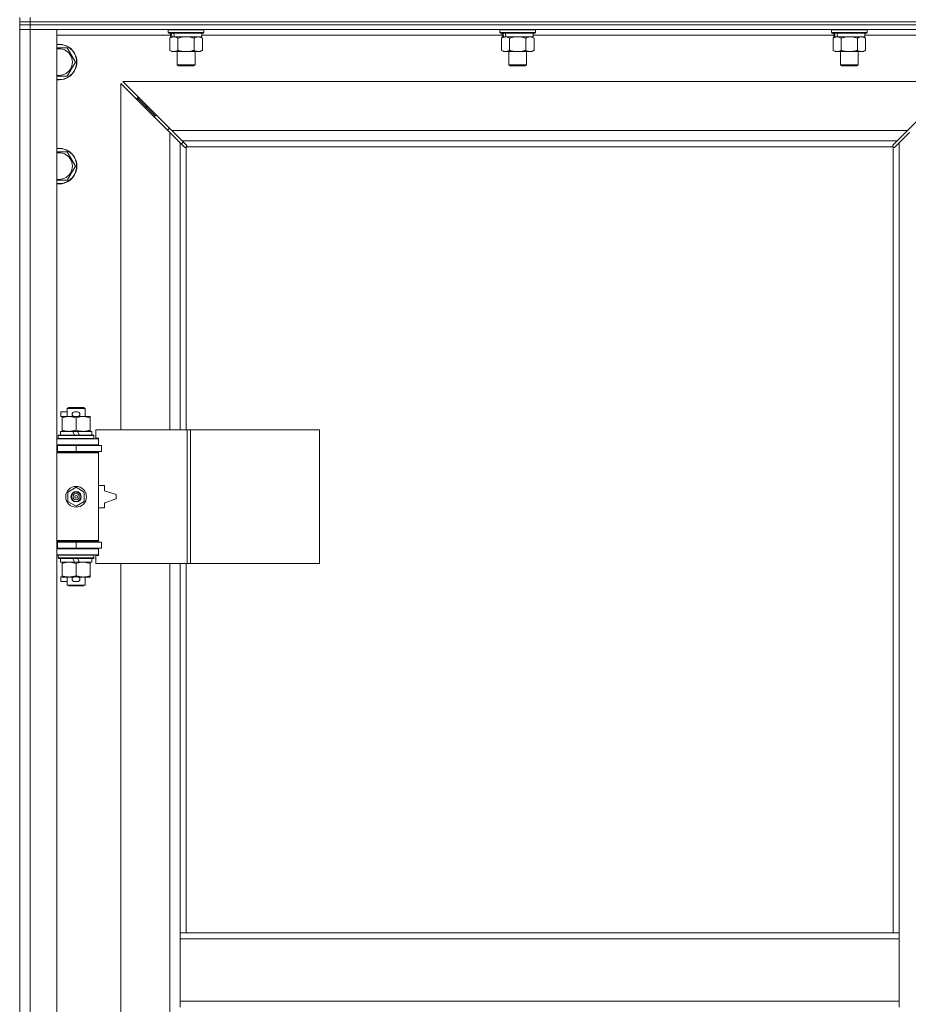
# Model space of a CAD drawing. Units: millimetres. Extents: x 0 to 39717, y -10 to 27300.
# Drawn here: x 29324 to 29922, y 19463 to 20126 of the extents above; entities that cross this region are included whole.
import ezdxf

# ---------------------------------------------------------------- set-up
doc = ezdxf.new("R2010")
doc.units = ezdxf.units.MM
doc.linetypes.add('K5LT_THIN', pattern=[0])
doc.layers.add('R', color=1, linetype='Continuous', true_color=0xff0000)
doc.layers.add('WELDING', color=7, linetype='Continuous', true_color=0xffffff)

msp = doc.modelspace()

# ---------------------------------------------------------------- linework, layer by layer
at = {"layer": 'R', "color": 7, "linetype": 'K5LT_THIN', "lineweight": 18}
for p, q in [((29324.13, 20124.11), (29324.13, 20127.11)), ((29331.13, 20124.11), (29331.13, 20127.11)), ((29324.13, 20124.11), (29324.13, 20122.11)), ((29324.13, 20124.11), (29331.13, 20124.11)), ((29331.13, 20124.11), (29324.13, 20124.11)), ((29331.13, 20122.11), (29324.13, 20122.11)), ((29324.13, 20122.11), (29331.13, 20122.11)), ((29324.13, 20122.11), (29324.13, 20119.11)), ((30657.13, 20124.11), (29331.13, 20124.11)), ((29331.13, 20124.11), (29331.13, 20122.11)), ((29331.13, 20124.11), (30657.13, 20124.11)), ((30657.13, 20122.11), (29331.13, 20122.11)), ((29331.13, 20122.11), (29331.13, 20119.11)), ((30657.13, 20122.11), (29331.13, 20122.11)), ((29331.13, 20119.11), (29324.13, 20119.11)), ((29324.13, 18853.11), (29324.13, 20119.11)), ((29324.13, 20119.11), (29331.13, 20119.11)), ((29331.13, 20119.11), (29331.13, 18853.11)), ((29331.13, 20119.11), (29349.13, 20119.11)), ((30657.13, 20119.11), (29331.13, 20119.11)), ((29349.13, 20119.11), (29349.13, 18853.11)), ((29425.63, 20115.11), (29349.13, 20115.11)), ((29424.13, 20118.81), (29424.31, 20119.11)), ((29424.13, 20118.81), (29424.13, 20116.91)), ((29448.13, 20118.81), (29424.13, 20118.81)), ((29448.13, 20116.91), (29424.13, 20116.91)), ((29424.13, 20116.91), (29424.31, 20116.61)), ((29447.96, 20116.61), (29424.31, 20116.61)), ((29425.16, 20113.26), (29426.63, 20114.11)), ((29425.63, 20116.61), (29425.63, 20114.11)), ((29426.58, 20114.11), (29425.63, 20114.11)), ((29426.58, 20114.11), (29427.45, 20114.11)), ((29427.45, 20114.11), (29427.91, 20114.11)), ((29427.91, 20114.11), (29428.41, 20114.11)), ((29446.63, 20114.11), (29428.41, 20114.11)), ((29447.1, 20113.26), (29445.63, 20114.11)), ((29446.63, 20116.61), (29446.63, 20114.11)), ((29648.83, 20115.11), (29446.63, 20115.11)), ((29448.13, 20118.81), (29447.96, 20119.11)), ((29448.13, 20116.91), (29447.96, 20116.61)), ((29448.13, 20118.81), (29448.13, 20116.91)), ((29647.33, 20118.81), (29647.51, 20119.11)), ((29647.33, 20118.81), (29647.33, 20116.91)), ((29671.33, 20118.81), (29647.33, 20118.81)), ((29671.33, 20116.91), (29647.33, 20116.91)), ((29647.33, 20116.91), (29647.51, 20116.61)), ((29671.16, 20116.61), (29647.51, 20116.61)), ((29648.36, 20113.26), (29649.83, 20114.11)), ((29648.83, 20116.61), (29648.83, 20114.11)), ((29649.78, 20114.11), (29648.83, 20114.11)), ((29649.78, 20114.11), (29650.65, 20114.11)), ((29650.65, 20114.11), (29651.11, 20114.11)), ((29651.11, 20114.11), (29651.61, 20114.11)), ((29669.83, 20114.11), (29651.61, 20114.11)), ((29670.3, 20113.26), (29668.83, 20114.11)), ((29669.83, 20116.61), (29669.83, 20114.11)), ((29872.03, 20115.11), (29669.83, 20115.11)), ((29671.33, 20118.81), (29671.16, 20119.11)), ((29671.33, 20116.91), (29671.16, 20116.61)), ((29671.33, 20118.81), (29671.33, 20116.91)), ((29870.53, 20118.81), (29870.71, 20119.11)), ((29870.53, 20118.81), (29870.53, 20116.91)), ((29894.53, 20118.81), (29870.53, 20118.81)), ((29894.53, 20116.91), (29870.53, 20116.91)), ((29870.53, 20116.91), (29870.71, 20116.61)), ((29894.36, 20116.61), (29870.71, 20116.61)), ((29871.56, 20113.26), (29873.03, 20114.11)), ((29872.03, 20116.61), (29872.03, 20114.11)), ((29872.98, 20114.11), (29872.03, 20114.11)), ((29872.98, 20114.11), (29873.85, 20114.11)), ((29873.85, 20114.11), (29874.31, 20114.11)), ((29874.31, 20114.11), (29874.81, 20114.11)), ((29893.03, 20114.11), (29874.81, 20114.11)), ((29893.5, 20113.26), (29892.03, 20114.11)), ((29893.03, 20116.61), (29893.03, 20114.11)), ((29969.13, 20115.11), (29893.03, 20115.11)), ((29894.53, 20118.81), (29894.36, 20119.11)), ((29894.53, 20116.91), (29894.36, 20116.61)), ((29894.53, 20118.81), (29894.53, 20116.91)), ((29425.16, 20113.26), (29425.16, 20104.96)), ((29430.65, 20113.26), (29430.65, 20104.96)), ((29441.62, 20113.26), (29441.62, 20104.96)), ((29447.1, 20113.26), (29447.1, 20104.96)), ((29648.36, 20113.26), (29648.36, 20104.96)), ((29653.85, 20113.26), (29653.85, 20104.96)), ((29664.82, 20113.26), (29664.82, 20104.96)), ((29670.3, 20113.26), (29670.3, 20104.96)), ((29871.56, 20113.26), (29871.56, 20104.96)), ((29877.05, 20113.26), (29877.05, 20104.96)), ((29888.02, 20113.26), (29888.02, 20104.96)), ((29893.5, 20113.26), (29893.5, 20104.96)), ((29349.13, 20106.61), (29356.12, 20106.61)), ((29356.12, 20106.61), (29361.6, 20097.11)), ((29425.16, 20104.96), (29426.63, 20104.11)), ((29444.36, 20104.11), (29426.63, 20104.11)), ((29430.13, 20104.11), (29430.13, 20095.18)), ((29442.13, 20104.11), (29442.13, 20095.18)), ((29445.63, 20104.11), (29444.36, 20104.11)), ((29447.1, 20104.96), (29445.63, 20104.11)), ((29648.36, 20104.96), (29649.83, 20104.11)), ((29667.56, 20104.11), (29649.83, 20104.11)), ((29653.33, 20104.11), (29653.33, 20095.18)), ((29665.33, 20104.11), (29665.33, 20095.18)), ((29668.83, 20104.11), (29667.56, 20104.11)), ((29670.3, 20104.96), (29668.83, 20104.11)), ((29871.56, 20104.96), (29873.03, 20104.11)), ((29890.76, 20104.11), (29873.03, 20104.11)), ((29876.53, 20104.11), (29876.53, 20095.18)), ((29888.53, 20104.11), (29888.53, 20095.18)), ((29892.03, 20104.11), (29890.76, 20104.11)), ((29893.5, 20104.96), (29892.03, 20104.11)), ((29361.6, 20097.11), (29356.12, 20087.61)), ((29442.13, 20095.18), (29430.13, 20095.18)), ((29430.13, 20095.18), (29431.13, 20094.61)), ((29441.13, 20094.61), (29431.13, 20094.61)), ((29442.13, 20095.18), (29441.13, 20094.61)), ((29665.33, 20095.18), (29653.33, 20095.18)), ((29653.33, 20095.18), (29654.33, 20094.61)), ((29664.33, 20094.61), (29654.33, 20094.61)), ((29665.33, 20095.18), (29664.33, 20094.61)), ((29888.53, 20095.18), (29876.53, 20095.18)), ((29876.53, 20095.18), (29877.53, 20094.61)), ((29887.53, 20094.61), (29877.53, 20094.61)), ((29888.53, 20095.18), (29887.53, 20094.61)), ((29425.13, 20049.69), (29392.13, 20082.69)), ((29392.13, 20082.69), (29392.13, 19849.61)), ((29393.55, 20084.11), (29426.55, 20051.11)), ((29954.72, 20084.11), (29393.55, 20084.11)), ((29921.72, 20051.11), (29954.72, 20084.11)), ((29409.13, 20067.11), (29403.13, 20073.11)), ((29409.13, 20067.11), (29403.13, 20073.11)), ((29403.13, 20073.11), (29403.13, 20071.69)), ((29404.55, 20073.11), (29403.13, 20073.11)), ((29415.13, 20061.11), (29409.13, 20067.11)), ((29415.13, 20061.11), (29409.13, 20067.11)), ((29409.13, 20067.11), (29409.13, 20065.69)), ((29410.55, 20067.11), (29409.13, 20067.11)), ((29415.13, 20061.11), (29415.13, 20059.69)), ((29416.55, 20061.11), (29415.13, 20061.11)), ((29424.13, 20052.11), (29424.13, 20050.69)), ((29425.55, 20052.11), (29424.13, 20052.11)), ((29432.13, 20042.69), (29425.13, 20049.69)), ((29425.13, 19849.61), (29425.13, 20049.69)), ((29426.55, 20051.11), (29433.55, 20044.11)), ((29426.55, 20051.11), (29921.72, 20051.11)), ((29914.72, 20044.11), (29921.72, 20051.11)), ((29923.13, 20049.69), (29916.13, 20042.69)), ((29434.85, 20039.98), (29432.13, 20042.69)), ((29432.13, 20042.69), (29432.13, 19849.61)), ((29433.03, 20041.8), (29434.16, 20043.49)), ((29433.55, 20044.11), (29436.27, 20041.39)), ((29914.72, 20044.11), (29433.55, 20044.11)), ((29436.52, 20040.85), (29436.52, 20040.78)), ((29436.52, 20040.82), (29436.52, 20040.82)), ((29911.75, 20040.85), (29911.75, 20040.78)), ((29912, 20041.39), (29914.72, 20044.11)), ((29916.13, 20042.69), (29913.42, 20039.98)), ((29916.13, 19511.11), (29916.13, 20042.69)), ((29356.12, 20036.61), (29361.6, 20027.11)), ((29435.39, 20039.72), (29435.46, 20039.72)), ((29436.13, 20039.85), (29436.13, 19849.61)), ((29911.88, 20040.11), (29436.39, 20040.11)), ((29436.57, 20040.54), (29436.57, 20040.54)), ((29912.13, 19511.11), (29912.13, 20039.85)), ((29912.87, 20039.72), (29912.81, 20039.72)), ((29912.84, 20039.72), (29912.84, 20039.72)), ((29361.6, 20027.11), (29356.12, 20017.61)), ((29356.12, 20017.61), (29349.13, 20017.61)), ((29356.13, 19864.03), (29357.13, 19864.61)), ((29356.13, 19864.03), (29368.13, 19864.03)), ((29356.13, 19858.61), (29356.13, 19864.03)), ((29357.13, 19864.61), (29367.13, 19864.61)), ((29368.13, 19864.03), (29367.13, 19864.61)), ((29368.13, 19858.61), (29368.13, 19864.03)), ((29351.93, 19858.51), (29351.93, 19861.71)), ((29356.13, 19861.71), (29351.93, 19861.71)), ((29352.63, 19858.51), (29351.93, 19858.51)), ((29352.63, 19857.76), (29352.63, 19858.61)), ((29352.63, 19858.61), (29360.48, 19858.61)), ((29352.63, 19849.46), (29352.63, 19857.76)), ((29363.03, 19861.71), (29361.03, 19861.71)), ((29363.03, 19858.51), (29361.03, 19858.51)), ((29362.13, 19849.46), (29362.13, 19857.76)), ((29363.59, 19858.61), (29366.88, 19858.61)), ((29366.88, 19858.61), (29371.63, 19858.61)), ((29371.63, 19858.61), (29371.63, 19857.76)), ((29371.63, 19849.46), (29371.63, 19857.76)), ((29351.63, 19846.11), (29351.63, 19848.61)), ((29351.63, 19848.61), (29359.84, 19848.61)), ((29352.63, 19848.61), (29352.63, 19849.46)), ((29363.15, 19848.61), (29359.84, 19848.61)), ((29359.84, 19848.61), (29361, 19846.11)), ((29363.15, 19848.61), (29364.31, 19846.11)), ((29363.15, 19848.61), (29372.63, 19848.61)), ((29371.63, 19849.46), (29371.63, 19848.61)), ((29372.63, 19846.11), (29372.63, 19848.61)), ((29436.82, 19849.61), (29375.43, 19849.61)), ((29375.43, 19849.61), (29375.43, 19844.11)), ((29439.17, 19849.61), (29436.82, 19849.61)), ((29436.82, 19849.61), (29436.82, 19759.61)), ((29439.17, 19849.61), (29439.17, 19759.61)), ((29525.85, 19849.61), (29439.17, 19849.61)), ((29525.85, 19849.61), (29525.85, 19759.61)), ((29349.13, 19843.61), (29377.13, 19843.61)), ((29350.13, 19845.81), (29350.31, 19846.11)), ((29350.13, 19843.91), (29350.13, 19845.81)), ((29350.13, 19845.81), (29374.13, 19845.81)), ((29350.13, 19843.91), (29350.31, 19843.61)), ((29350.13, 19843.91), (29374.13, 19843.91)), ((29350.31, 19846.11), (29373.96, 19846.11)), ((29374.13, 19845.81), (29373.96, 19846.11)), ((29374.13, 19843.91), (29373.96, 19843.61)), ((29374.13, 19843.91), (29374.13, 19845.81)), ((29375.43, 19844.11), (29377.13, 19844.11)), ((29377.13, 19844.11), (29377.13, 19843.61)), ((29377.13, 19839.61), (29377.13, 19843.61)), ((29324.13, 19835.11), (29324.13, 19839.11)), ((29349.13, 19839.61), (29377.13, 19839.61)), ((29349.13, 19839.11), (29349.63, 19839.11)), ((29349.63, 19839.11), (29362.13, 19839.11)), ((29349.63, 19835.11), (29349.63, 19839.11)), ((29356.13, 19839.11), (29356.13, 19839.61)), ((29362.13, 19835.11), (29362.13, 19839.11)), ((29362.13, 19839.11), (29379.13, 19839.11)), ((29368.13, 19839.11), (29368.13, 19839.61)), ((29377.13, 19839.61), (29377.13, 19839.11)), ((29379.13, 19835.11), (29379.13, 19839.11)), ((29349.13, 19835.11), (29349.63, 19835.11)), ((29349.13, 19834.61), (29376.63, 19834.61)), ((29349.13, 19834.11), (29377.13, 19834.11)), ((29349.63, 19835.11), (29362.13, 19835.11)), ((29356.13, 19834.61), (29356.13, 19835.11)), ((29362.13, 19835.11), (29379.13, 19835.11)), ((29368.13, 19834.61), (29368.13, 19835.11)), ((29377.13, 19834.11), (29376.63, 19834.61)), ((29377.13, 19835.11), (29377.13, 19834.11)), ((29377.13, 19775.11), (29377.13, 19834.11)), ((29356.63, 19807.78), (29362.13, 19810.96)), ((29362.13, 19810.96), (29367.63, 19807.78)), ((29381.13, 19812.11), (29377.13, 19812.11)), ((29381.13, 19808.61), (29381.13, 19812.11)), ((29356.63, 19801.43), (29356.63, 19807.78)), ((29367.63, 19807.78), (29367.63, 19801.43)), ((29389.13, 19806.11), (29381.13, 19808.61)), ((29381.13, 19800.61), (29389.13, 19803.11)), ((29389.13, 19803.11), (29389.13, 19806.11)), ((29362.13, 19798.26), (29356.63, 19801.43)), ((29367.63, 19801.43), (29362.13, 19798.26)), ((29377.13, 19797.11), (29381.13, 19797.11)), ((29381.13, 19797.11), (29381.13, 19800.61)), ((29324.13, 19770.11), (29324.13, 19774.11)), ((29349.13, 19775.11), (29377.13, 19775.11)), ((29349.13, 19774.61), (29376.63, 19774.61)), ((29349.63, 19774.11), (29349.13, 19774.11)), ((29349.63, 19770.11), (29349.13, 19770.11)), ((29377.13, 19769.61), (29349.13, 19769.61)), ((29362.13, 19774.11), (29349.63, 19774.11)), ((29349.63, 19774.11), (29349.63, 19770.11)), ((29362.13, 19770.11), (29349.63, 19770.11)), ((29356.13, 19774.11), (29356.13, 19774.61)), ((29356.13, 19769.61), (29356.13, 19770.11)), ((29379.13, 19774.11), (29362.13, 19774.11)), ((29362.13, 19774.11), (29362.13, 19770.11)), ((29379.13, 19770.11), (29362.13, 19770.11)), ((29368.13, 19774.11), (29368.13, 19774.61)), ((29368.13, 19769.61), (29368.13, 19770.11)), ((29377.13, 19775.11), (29376.63, 19774.61)), ((29377.13, 19775.11), (29377.13, 19774.11)), ((29377.13, 19770.11), (29377.13, 19769.61)), ((29377.13, 19769.61), (29377.13, 19765.61)), ((29379.13, 19774.11), (29379.13, 19770.11)), ((29377.13, 19765.61), (29349.13, 19765.61)), ((29350.13, 19765.31), (29350.31, 19765.61)), ((29350.13, 19763.41), (29350.13, 19765.31)), ((29350.13, 19765.31), (29374.13, 19765.31)), ((29350.13, 19763.41), (29350.31, 19763.11)), ((29350.13, 19763.41), (29374.13, 19763.41)), ((29350.31, 19763.11), (29373.96, 19763.11)), ((29351.63, 19760.61), (29351.63, 19763.11)), ((29359.84, 19763.11), (29361, 19760.61)), ((29363.15, 19763.11), (29364.31, 19760.61)), ((29372.63, 19760.61), (29372.63, 19763.11)), ((29374.13, 19765.31), (29373.96, 19765.61)), ((29374.13, 19763.41), (29373.96, 19763.11)), ((29374.13, 19763.41), (29374.13, 19765.31)), ((29377.13, 19765.11), (29375.43, 19765.11)), ((29375.43, 19765.11), (29375.43, 19759.61)), ((29377.13, 19765.61), (29377.13, 19765.11)), ((29351.63, 19760.61), (29361, 19760.61)), ((29352.63, 19759.76), (29352.63, 19760.61)), ((29352.63, 19751.46), (29352.63, 19759.76)), ((29361, 19760.61), (29364.31, 19760.61)), ((29362.13, 19751.46), (29362.13, 19759.76)), ((29364.31, 19760.61), (29372.63, 19760.61)), ((29371.63, 19760.61), (29371.63, 19759.76)), ((29371.63, 19751.46), (29371.63, 19759.76)), ((29436.82, 19759.61), (29375.43, 19759.61)), ((29392.13, 19759.61), (29392.13, 19212.61)), ((29425.13, 19212.61), (29425.13, 19759.61)), ((29432.13, 19759.61), (29432.13, 19511.11)), ((29436.13, 19759.61), (29436.13, 19511.11)), ((29439.17, 19759.61), (29436.82, 19759.61)), ((29525.85, 19759.61), (29439.17, 19759.61)), ((29351.93, 19747.51), (29351.93, 19750.71)), ((29352.63, 19750.71), (29351.93, 19750.71)), ((29352.63, 19750.61), (29352.63, 19751.46)), ((29357.38, 19750.61), (29352.63, 19750.61)), ((29356.13, 19745.18), (29356.13, 19750.61)), ((29360.48, 19750.61), (29357.38, 19750.61)), ((29363.03, 19750.71), (29361.03, 19750.71)), ((29366.88, 19750.61), (29363.59, 19750.61)), ((29371.63, 19750.61), (29366.88, 19750.61)), ((29368.13, 19745.18), (29368.13, 19750.61)), ((29371.63, 19751.46), (29371.63, 19750.61)), ((29356.13, 19747.51), (29351.93, 19747.51)), ((29356.13, 19745.18), (29357.13, 19744.61)), ((29356.13, 19745.18), (29368.13, 19745.18)), ((29357.13, 19744.61), (29367.13, 19744.61)), ((29363.03, 19747.51), (29361.03, 19747.51)), ((29368.13, 19745.18), (29367.13, 19744.61)), ((29432.13, 19511.11), (29432.13, 19507.11)), ((29432.13, 19511.11), (29916.13, 19511.11)), ((29916.13, 19511.11), (29916.13, 19507.11)), ((29432.13, 19507.11), (29432.13, 19465.11)), ((29432.13, 19507.11), (29916.13, 19507.11)), ((29916.13, 19507.11), (29916.13, 19465.11)), ((29432.13, 19465.11), (29432.13, 19461.11)), ((29432.13, 19465.11), (29916.13, 19465.11)), ((29916.13, 19465.11), (29916.13, 19461.11))]:
    msp.add_line(p, q, dxfattribs=at)
for radius in [7, 3.49, 3.49, 3.25, 3.19, 3.19, 2.1, 0.9]:
    msp.add_circle((29362.13, 19804.61), radius, dxfattribs=at)
for centre, radius, start, end in [((29350.63, 20097.11), 12, 262.81924, 97.18076), ((29350.63, 20097.11), 11.83, 262.71351, 97.28649), ((29350.63, 20097.11), 8.97, 260.37625, 99.62375), ((29350.63, 20027.11), 12, 262.81924, 97.18076), ((29350.63, 20027.11), 11.83, 262.71351, 97.28649), ((29350.63, 20027.11), 8.97, 260.37625, 99.62375), ((29435.57, 20040.67), 1, 304.4499, 325.5501), ((29912.7, 20040.67), 1, 214.4499, 235.5501), ((29361.03, 19860.11), 1.6, 90, 270), ((29363.03, 19860.11), 1.6, 270, 90), ((29349.13, 19831.11), 4, 61.04498, 90), ((29349.13, 19831.11), 8, 28.95502, 30), ((29349.13, 19778.11), 4, 270, 298.95502), ((29349.13, 19778.11), 8, 330, 331.04498), ((29361.03, 19749.11), 1.6, 90, 270), ((29363.03, 19749.11), 1.6, 270, 90)]:
    msp.add_arc(centre, radius, start, end, dxfattribs=at)
for centre, start_param, end_param in [((29436.13, 20111.94), 4.399328, 4.511721), ((29436.13, 20119.04), 4.716306, 4.828907), ((29659.33, 20111.94), 4.399328, 4.511721), ((29659.33, 20119.04), 4.716306, 4.828907), ((29882.53, 20111.94), 4.399328, 4.511721), ((29882.53, 20119.04), 4.716306, 4.828907)]:
    msp.add_ellipse(centre, major_axis=(6.17, -22.4), ratio=0.379473, start_param=start_param, end_param=end_param, dxfattribs=at)
at = {"layer": 'WELDING', "color": 7, "linetype": 'K5LT_THIN', "lineweight": 18}
for p, q in [((29432.45, 20113.71), (29430.65, 20113.26)), ((29434.28, 20114), (29432.45, 20113.71)), ((29436.13, 20114.11), (29434.28, 20114)), ((29437.99, 20114), (29436.13, 20114.11)), ((29439.82, 20113.71), (29437.99, 20114)), ((29441.62, 20113.26), (29439.82, 20113.71)), ((29655.65, 20113.71), (29653.85, 20113.26)), ((29657.48, 20114), (29655.65, 20113.71)), ((29659.33, 20114.11), (29657.48, 20114)), ((29661.19, 20114), (29659.33, 20114.11)), ((29663.02, 20113.71), (29661.19, 20114)), ((29664.82, 20113.26), (29663.02, 20113.71)), ((29878.85, 20113.71), (29877.05, 20113.26)), ((29880.68, 20114), (29878.85, 20113.71)), ((29882.53, 20114.11), (29880.68, 20114)), ((29884.39, 20114), (29882.53, 20114.11)), ((29886.22, 20113.71), (29884.39, 20114)), ((29888.02, 20113.26), (29886.22, 20113.71)), ((29356.12, 20087.61), (29349.13, 20087.61)), ((29436.27, 20041.39), (29436.4, 20041.22)), ((29436.4, 20041.22), (29436.49, 20041.02)), ((29436.49, 20041.02), (29436.52, 20040.82)), ((29436.52, 20040.82), (29436.52, 20040.78)), ((29436.55, 20040.7), (29436.52, 20040.78)), ((29436.52, 20040.47), (29436.56, 20040.66)), ((29436.56, 20040.62), (29436.55, 20040.7)), ((29911.71, 20040.66), (29911.75, 20040.47)), ((29911.75, 20040.82), (29911.78, 20041.02)), ((29911.75, 20040.78), (29911.75, 20040.82)), ((29911.78, 20041.02), (29911.86, 20041.22)), ((29911.86, 20041.22), (29912, 20041.39)), ((29349.13, 20036.61), (29356.12, 20036.61)), ((29435.03, 20039.84), (29434.85, 20039.98)), ((29435.22, 20039.75), (29435.03, 20039.84)), ((29435.43, 20039.72), (29435.22, 20039.75)), ((29435.46, 20039.72), (29435.43, 20039.72)), ((29435.58, 20039.69), (29435.78, 20039.72)), ((29435.7, 20039.67), (29435.85, 20039.69)), ((29435.78, 20039.72), (29435.96, 20039.77)), ((29435.85, 20039.69), (29436, 20039.75)), ((29435.96, 20039.77), (29436.13, 20039.85)), ((29436, 20039.75), (29436.13, 20039.85)), ((29436.39, 20040.11), (29436.47, 20040.28)), ((29436.39, 20040.11), (29436.49, 20040.24)), ((29436.47, 20040.28), (29436.52, 20040.47)), ((29436.49, 20040.24), (29436.55, 20040.39)), ((29436.55, 20040.39), (29436.57, 20040.54)), ((29436.57, 20040.54), (29436.56, 20040.62)), ((29911.7, 20040.54), (29911.72, 20040.39)), ((29911.72, 20040.39), (29911.78, 20040.24)), ((29911.75, 20040.47), (29911.8, 20040.28)), ((29911.78, 20040.24), (29911.88, 20040.11)), ((29911.8, 20040.28), (29911.88, 20040.11)), ((29912.13, 20039.85), (29912.31, 20039.77)), ((29912.13, 20039.85), (29912.27, 20039.75)), ((29912.27, 20039.75), (29912.42, 20039.69)), ((29912.31, 20039.77), (29912.49, 20039.72)), ((29912.42, 20039.69), (29912.57, 20039.67)), ((29912.49, 20039.72), (29912.69, 20039.69)), ((29912.57, 20039.67), (29912.65, 20039.68)), ((29912.65, 20039.68), (29912.73, 20039.7)), ((29912.73, 20039.7), (29912.81, 20039.72)), ((29912.84, 20039.72), (29912.81, 20039.72)), ((29913.05, 20039.75), (29912.84, 20039.72)), ((29913.24, 20039.84), (29913.05, 20039.75)), ((29913.42, 20039.98), (29913.24, 20039.84))]:
    msp.add_line(p, q, dxfattribs=at)
for centre, start, end in [((29912.29, 20040.54), 155.94988, 179.92186), ((29435.7, 20040.27), 245.94988, 269.92186)]:
    msp.add_arc(centre, 0.595, start, end, dxfattribs=at)
for points, knots in [([(29427.91, 20114.11), (29427.78, 20114.11), (29427.53, 20114.1), (29427.16, 20114.05), (29426.8, 20113.96), (29426.33, 20113.82), (29425.79, 20113.6), (29425.37, 20113.38), (29425.16, 20113.26)], [0, 0, 0, 0, 1.192024, 2.404251, 3.60809, 4.765234, 6.955738, 9, 9, 9, 9]), ([(29430.65, 20113.26), (29430.36, 20113.42), (29429.93, 20113.65), (29429.36, 20113.86), (29428.98, 20113.97), (29428.62, 20114.05), (29428.26, 20114.1), (29428.03, 20114.11), (29427.91, 20114.11)], [0, 0, 0, 0, 2.905563, 4.375924, 5.511195, 6.679161, 7.850161, 9, 9, 9, 9]), ([(29444.36, 20114.11), (29444.18, 20114.11), (29443.83, 20114.08), (29443.39, 20114), (29442.89, 20113.86), (29442.33, 20113.64), (29441.86, 20113.4), (29441.62, 20113.26)], [0, 0, 0, 0, 1.523216, 3.057663, 3.814901, 5.878539, 8, 8, 8, 8]), ([(29447.1, 20113.26), (29446.86, 20113.4), (29446.43, 20113.63), (29445.82, 20113.87), (29445.29, 20114.01), (29444.81, 20114.09), (29444.5, 20114.11), (29444.36, 20114.11)], [0, 0, 0, 0, 2.217775, 3.830428, 5.353122, 6.821732, 8, 8, 8, 8]), ([(29651.11, 20114.11), (29650.98, 20114.11), (29650.73, 20114.1), (29650.36, 20114.05), (29650, 20113.96), (29649.53, 20113.82), (29648.99, 20113.6), (29648.57, 20113.38), (29648.36, 20113.26)], [0, 0, 0, 0, 1.192024, 2.404251, 3.60809, 4.765234, 6.955738, 9, 9, 9, 9]), ([(29653.85, 20113.26), (29653.56, 20113.42), (29653.13, 20113.65), (29652.56, 20113.86), (29652.18, 20113.97), (29651.82, 20114.05), (29651.46, 20114.1), (29651.23, 20114.11), (29651.11, 20114.11)], [0, 0, 0, 0, 2.905563, 4.375924, 5.511195, 6.679161, 7.850161, 9, 9, 9, 9]), ([(29667.56, 20114.11), (29667.38, 20114.11), (29667.03, 20114.08), (29666.59, 20114), (29666.09, 20113.86), (29665.53, 20113.64), (29665.06, 20113.4), (29664.82, 20113.26)], [0, 0, 0, 0, 1.523216, 3.057663, 3.814901, 5.878539, 8, 8, 8, 8]), ([(29670.3, 20113.26), (29670.06, 20113.4), (29669.63, 20113.63), (29669.02, 20113.87), (29668.49, 20114.01), (29668.01, 20114.09), (29667.7, 20114.11), (29667.56, 20114.11)], [0, 0, 0, 0, 2.217775, 3.830428, 5.353122, 6.821732, 8, 8, 8, 8]), ([(29874.31, 20114.11), (29874.18, 20114.11), (29873.93, 20114.1), (29873.56, 20114.05), (29873.2, 20113.96), (29872.73, 20113.82), (29872.19, 20113.6), (29871.77, 20113.38), (29871.56, 20113.26)], [0, 0, 0, 0, 1.192024, 2.404251, 3.60809, 4.765234, 6.955738, 9, 9, 9, 9]), ([(29877.05, 20113.26), (29876.76, 20113.42), (29876.33, 20113.65), (29875.76, 20113.86), (29875.38, 20113.97), (29875.02, 20114.05), (29874.66, 20114.1), (29874.43, 20114.11), (29874.31, 20114.11)], [0, 0, 0, 0, 2.905563, 4.375924, 5.511195, 6.679161, 7.850161, 9, 9, 9, 9]), ([(29890.76, 20114.11), (29890.58, 20114.11), (29890.23, 20114.08), (29889.79, 20114), (29889.29, 20113.86), (29888.73, 20113.64), (29888.26, 20113.4), (29888.02, 20113.26)], [0, 0, 0, 0, 1.523216, 3.057663, 3.814901, 5.878539, 8, 8, 8, 8]), ([(29893.5, 20113.26), (29893.26, 20113.4), (29892.83, 20113.63), (29892.22, 20113.87), (29891.69, 20114.01), (29891.21, 20114.09), (29890.9, 20114.11), (29890.76, 20114.11)], [0, 0, 0, 0, 2.217775, 3.830428, 5.353122, 6.821732, 8, 8, 8, 8]), ([(29425.16, 20104.96), (29425.49, 20104.77), (29425.96, 20104.53), (29426.53, 20104.33), (29426.88, 20104.23), (29427.18, 20104.17), (29427.52, 20104.12), (29427.88, 20104.1), (29428.23, 20104.12), (29428.54, 20104.15), (29428.88, 20104.22), (29429.32, 20104.34), (29429.93, 20104.57), (29430.39, 20104.81), (29430.65, 20104.96)], [0, 0, 0, 0, 2.72415, 3.912285, 4.716446, 5.530362, 6.353984, 7.500189, 8.40607, 9.211142, 9.998759, 11.128707, 12.847273, 15, 15, 15, 15]), ([(29430.65, 20104.96), (29430.74, 20104.93), (29430.93, 20104.88), (29431.2, 20104.8), (29431.48, 20104.73), (29432.04, 20104.59), (29432.8, 20104.43), (29433.78, 20104.27), (29434.5, 20104.18), (29435.05, 20104.14), (29435.41, 20104.12), (29435.71, 20104.11), (29435.95, 20104.11), (29436.19, 20104.11), (29436.5, 20104.11), (29436.86, 20104.12), (29437.22, 20104.14), (29437.7, 20104.18), (29438.31, 20104.24), (29439.22, 20104.38), (29440.11, 20104.56), (29440.87, 20104.75), (29441.3, 20104.86), (29441.51, 20104.93), (29441.62, 20104.96)], [0, 0, 0, 0, 0.360272, 0.720544, 1.080816, 1.441087, 2.882175, 4.029166, 5.176157, 5.634334, 6.092512, 6.546256, 6.773128, 7, 7.455961, 7.911922, 8.367882, 8.823843, 9.735765, 10.647686, 12.323843, 13.161922, 13.580961, 14, 14, 14, 14]), ([(29441.62, 20104.96), (29441.95, 20104.76), (29442.44, 20104.52), (29443.08, 20104.3), (29443.5, 20104.19), (29443.93, 20104.12), (29444.2, 20104.11), (29444.36, 20104.11)], [0, 0, 0, 0, 3.005828, 4.318193, 5.5895, 6.632109, 8, 8, 8, 8]), ([(29444.36, 20104.11), (29444.55, 20104.11), (29444.86, 20104.13), (29445.35, 20104.22), (29445.87, 20104.37), (29446.48, 20104.61), (29446.9, 20104.84), (29447.1, 20104.96)], [0, 0, 0, 0, 1.597458, 2.676777, 4.235764, 6.182879, 8, 8, 8, 8]), ([(29648.36, 20104.96), (29648.69, 20104.77), (29649.16, 20104.53), (29649.73, 20104.33), (29650.08, 20104.23), (29650.38, 20104.17), (29650.72, 20104.12), (29651.08, 20104.1), (29651.43, 20104.12), (29651.74, 20104.15), (29652.08, 20104.22), (29652.52, 20104.34), (29653.13, 20104.57), (29653.59, 20104.81), (29653.85, 20104.96)], [0, 0, 0, 0, 2.72415, 3.912285, 4.716446, 5.530362, 6.353984, 7.500189, 8.40607, 9.211142, 9.998759, 11.128707, 12.847273, 15, 15, 15, 15]), ([(29653.85, 20104.96), (29653.94, 20104.93), (29654.13, 20104.88), (29654.4, 20104.8), (29654.68, 20104.73), (29655.24, 20104.59), (29656, 20104.43), (29656.98, 20104.27), (29657.7, 20104.18), (29658.25, 20104.14), (29658.61, 20104.12), (29658.91, 20104.11), (29659.15, 20104.11), (29659.39, 20104.11), (29659.7, 20104.11), (29660.06, 20104.12), (29660.42, 20104.14), (29660.9, 20104.18), (29661.51, 20104.24), (29662.42, 20104.38), (29663.31, 20104.56), (29664.07, 20104.75), (29664.5, 20104.86), (29664.71, 20104.93), (29664.82, 20104.96)], [0, 0, 0, 0, 0.360272, 0.720544, 1.080816, 1.441087, 2.882175, 4.029166, 5.176157, 5.634334, 6.092512, 6.546256, 6.773128, 7, 7.455961, 7.911922, 8.367882, 8.823843, 9.735765, 10.647686, 12.323843, 13.161922, 13.580961, 14, 14, 14, 14]), ([(29664.82, 20104.96), (29665.15, 20104.76), (29665.64, 20104.52), (29666.28, 20104.3), (29666.7, 20104.19), (29667.13, 20104.12), (29667.4, 20104.11), (29667.56, 20104.11)], [0, 0, 0, 0, 3.005828, 4.318193, 5.5895, 6.632109, 8, 8, 8, 8]), ([(29667.56, 20104.11), (29667.75, 20104.11), (29668.06, 20104.13), (29668.55, 20104.22), (29669.07, 20104.37), (29669.68, 20104.61), (29670.1, 20104.84), (29670.3, 20104.96)], [0, 0, 0, 0, 1.597458, 2.676777, 4.235764, 6.182879, 8, 8, 8, 8]), ([(29871.56, 20104.96), (29871.89, 20104.77), (29872.36, 20104.53), (29872.93, 20104.33), (29873.28, 20104.23), (29873.58, 20104.17), (29873.92, 20104.12), (29874.28, 20104.1), (29874.63, 20104.12), (29874.94, 20104.15), (29875.28, 20104.22), (29875.72, 20104.34), (29876.33, 20104.57), (29876.79, 20104.81), (29877.05, 20104.96)], [0, 0, 0, 0, 2.72415, 3.912285, 4.716446, 5.530362, 6.353984, 7.500189, 8.40607, 9.211142, 9.998759, 11.128707, 12.847273, 15, 15, 15, 15]), ([(29877.05, 20104.96), (29877.14, 20104.93), (29877.33, 20104.88), (29877.6, 20104.8), (29877.88, 20104.73), (29878.44, 20104.59), (29879.2, 20104.43), (29880.18, 20104.27), (29880.9, 20104.18), (29881.45, 20104.14), (29881.81, 20104.12), (29882.11, 20104.11), (29882.35, 20104.11), (29882.59, 20104.11), (29882.9, 20104.11), (29883.26, 20104.12), (29883.62, 20104.14), (29884.1, 20104.18), (29884.71, 20104.24), (29885.62, 20104.38), (29886.51, 20104.56), (29887.27, 20104.75), (29887.7, 20104.86), (29887.91, 20104.93), (29888.02, 20104.96)], [0, 0, 0, 0, 0.360272, 0.720544, 1.080816, 1.441087, 2.882175, 4.029166, 5.176157, 5.634334, 6.092512, 6.546256, 6.773128, 7, 7.455961, 7.911922, 8.367882, 8.823843, 9.735765, 10.647686, 12.323843, 13.161922, 13.580961, 14, 14, 14, 14]), ([(29888.02, 20104.96), (29888.35, 20104.76), (29888.84, 20104.52), (29889.48, 20104.3), (29889.9, 20104.19), (29890.33, 20104.12), (29890.6, 20104.11), (29890.76, 20104.11)], [0, 0, 0, 0, 3.005828, 4.318193, 5.5895, 6.632109, 8, 8, 8, 8]), ([(29890.76, 20104.11), (29890.95, 20104.11), (29891.26, 20104.13), (29891.75, 20104.22), (29892.27, 20104.37), (29892.88, 20104.61), (29893.3, 20104.84), (29893.5, 20104.96)], [0, 0, 0, 0, 1.597458, 2.676777, 4.235764, 6.182879, 8, 8, 8, 8]), ([(29362.13, 19857.76), (29361.57, 19857.95), (29360.76, 19858.18), (29359.76, 19858.39), (29359.17, 19858.48), (29358.65, 19858.55), (29358.05, 19858.59), (29357.44, 19858.61), (29356.82, 19858.6), (29356.37, 19858.57), (29355.87, 19858.52), (29355.24, 19858.43), (29354.1, 19858.21), (29353.21, 19857.95), (29352.63, 19857.76)], [0, 0, 0, 0, 2.72415, 3.912285, 4.716446, 5.530362, 6.353984, 7.500189, 8.40607, 9.211142, 9.605533, 10.761675, 12.184093, 15, 15, 15, 15]), ([(29366.88, 19858.61), (29366.56, 19858.61), (29366.02, 19858.59), (29365.17, 19858.5), (29364.26, 19858.35), (29363.22, 19858.1), (29362.49, 19857.88), (29362.13, 19857.76)], [0, 0, 0, 0, 1.597458, 2.676777, 4.235764, 6.182879, 8, 8, 8, 8]), ([(29371.63, 19857.76), (29371.06, 19857.95), (29370.21, 19858.2), (29369.1, 19858.42), (29368.38, 19858.52), (29367.64, 19858.59), (29367.16, 19858.61), (29366.88, 19858.61)], [0, 0, 0, 0, 3.005828, 4.318193, 5.5895, 6.632109, 8, 8, 8, 8]), ([(29352.63, 19849.46), (29353.13, 19849.29), (29353.89, 19849.07), (29354.86, 19848.85), (29355.53, 19848.74), (29356.15, 19848.66), (29356.77, 19848.62), (29357.18, 19848.61), (29357.38, 19848.61)], [0, 0, 0, 0, 2.905563, 4.375924, 5.511195, 6.679161, 7.850161, 9, 9, 9, 9]), ([(29357.38, 19848.61), (29357.6, 19848.61), (29358.03, 19848.62), (29358.67, 19848.67), (29359.31, 19848.75), (29360.11, 19848.89), (29361.05, 19849.11), (29361.78, 19849.34), (29362.13, 19849.46)], [0, 0, 0, 0, 1.192024, 2.404251, 3.60809, 4.765234, 6.955738, 9, 9, 9, 9]), ([(29362.13, 19849.46), (29362.56, 19849.31), (29363.31, 19849.09), (29364.31, 19848.86), (29365.13, 19848.72), (29365.87, 19848.64), (29366.46, 19848.61), (29366.79, 19848.61), (29366.88, 19848.61)], [0, 0, 0, 0, 2.494996, 4.309231, 5.73815, 7.133977, 8.472011, 9, 9, 9, 9]), ([(29366.88, 19848.61), (29367.19, 19848.61), (29367.81, 19848.63), (29368.57, 19848.72), (29369.43, 19848.86), (29370.41, 19849.07), (29371.22, 19849.32), (29371.63, 19849.46)], [0, 0, 0, 0, 1.523216, 3.057663, 3.814901, 5.878539, 8, 8, 8, 8]), ([(29362.13, 19759.76), (29361.57, 19759.95), (29360.76, 19760.18), (29359.76, 19760.39), (29359.17, 19760.48), (29358.65, 19760.55), (29358.05, 19760.59), (29357.44, 19760.61), (29356.82, 19760.6), (29356.37, 19760.57), (29355.87, 19760.52), (29355.24, 19760.43), (29354.1, 19760.21), (29353.21, 19759.95), (29352.63, 19759.76)], [0, 0, 0, 0, 2.72415, 3.912285, 4.716446, 5.530362, 6.353984, 7.500189, 8.40607, 9.211142, 9.605533, 10.761675, 12.184093, 15, 15, 15, 15]), ([(29366.88, 19760.61), (29366.56, 19760.61), (29366.02, 19760.59), (29365.17, 19760.5), (29364.26, 19760.35), (29363.22, 19760.1), (29362.49, 19759.88), (29362.13, 19759.76)], [0, 0, 0, 0, 1.597458, 2.676777, 4.235764, 6.182879, 8, 8, 8, 8]), ([(29371.63, 19759.76), (29371.06, 19759.95), (29370.21, 19760.2), (29369.1, 19760.42), (29368.38, 19760.52), (29367.64, 19760.59), (29367.16, 19760.61), (29366.88, 19760.61)], [0, 0, 0, 0, 3.005828, 4.318193, 5.5895, 6.632109, 8, 8, 8, 8]), ([(29352.63, 19751.46), (29353.13, 19751.29), (29353.89, 19751.07), (29354.86, 19750.85), (29355.53, 19750.74), (29356.15, 19750.66), (29356.77, 19750.62), (29357.18, 19750.61), (29357.38, 19750.61)], [0, 0, 0, 0, 2.905563, 4.375924, 5.511195, 6.679161, 7.850161, 9, 9, 9, 9]), ([(29357.38, 19750.61), (29357.6, 19750.61), (29358.03, 19750.62), (29358.67, 19750.67), (29359.31, 19750.75), (29360.11, 19750.89), (29361.05, 19751.11), (29361.78, 19751.34), (29362.13, 19751.46)], [0, 0, 0, 0, 1.192024, 2.404251, 3.60809, 4.765234, 6.955738, 9, 9, 9, 9]), ([(29362.13, 19751.46), (29362.56, 19751.31), (29363.31, 19751.09), (29364.31, 19750.86), (29365.13, 19750.72), (29365.87, 19750.64), (29366.46, 19750.61), (29366.79, 19750.61), (29366.88, 19750.61)], [0, 0, 0, 0, 2.494996, 4.309231, 5.73815, 7.133977, 8.472011, 9, 9, 9, 9]), ([(29366.88, 19750.61), (29367.19, 19750.61), (29367.81, 19750.63), (29368.57, 19750.72), (29369.43, 19750.86), (29370.41, 19751.07), (29371.22, 19751.32), (29371.63, 19751.46)], [0, 0, 0, 0, 1.523216, 3.057663, 3.814901, 5.878539, 8, 8, 8, 8])]:
    msp.add_open_spline(points, degree=3, knots=knots, dxfattribs=at)

doc.saveas('drawing.dxf')
